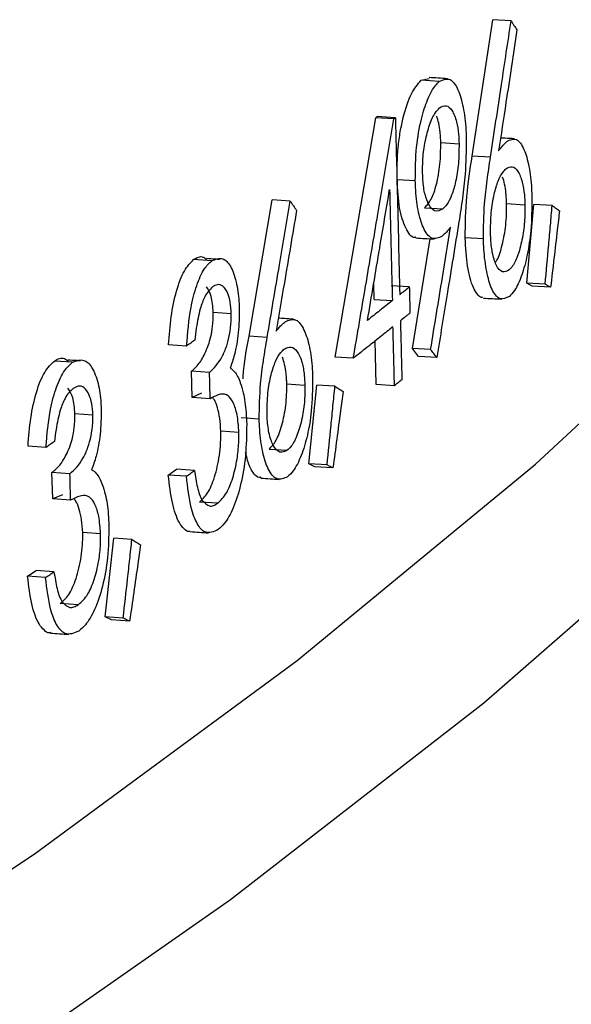
# Model space of a CAD drawing. Extents: x 9 to 161, y 6 to 104.
# Drawn here: x 132 to 132, y 55 to 55 of the extents above; entities that cross this region are included whole.
import ezdxf

# ---------------------------------------------------------------- set-up
doc = ezdxf.new("R2010")
doc.units = 0
doc.header["$LTSCALE"] = 10
doc.header["$MEASUREMENT"] = 0
doc.linetypes.add('SLD-SOLID', pattern=[0])
doc.layers.add('SLD-0', color=7, linetype='SLD-SOLID')

msp = doc.modelspace()

# ---------------------------------------------------------------- linework, layer by layer
at = {"layer": 'SLD-0', "color": 7, "linetype": 'SLD-SOLID'}
for p, q in [((132.10436, 54.90461), (132.10795, 54.92832)), ((132.11113, 54.92814), (132.10795, 54.92832)), ((132.09549, 54.91779), (132.09688, 54.9181)), ((132.09866, 54.9176), (132.09549, 54.91779)), ((132.08056, 54.8697), (132.08761, 54.91128)), ((132.08761, 54.91128), (132.08787, 54.91149)), ((132.09077, 54.91108), (132.08761, 54.91128)), ((132.09103, 54.91129), (132.08787, 54.91149)), ((132.09891, 54.90697), (132.10208, 54.90678)), ((132.10754, 54.90443), (132.10436, 54.90461)), ((132.09449, 54.90032), (132.09132, 54.90052)), ((132.06561, 54.87333), (132.06962, 54.89701)), ((132.07277, 54.8968), (132.06962, 54.89701)), ((132.11034, 54.89636), (132.11352, 54.89618)), ((132.09611, 54.89565), (132.09928, 54.89546)), ((132.11386, 54.88255), (132.11508, 54.89622)), ((132.11826, 54.89604), (132.11508, 54.89622)), ((132.09398, 54.87121), (132.09709, 54.89026)), ((132.10632, 54.89024), (132.10314, 54.89042)), ((132.05913, 54.88643), (132.05599, 54.88664)), ((132.06137, 54.88661), (132.0612, 54.88662)), ((132.11536, 54.85109), (132.15231, 54.88552)), ((132.08734, 54.87973), (132.08727, 54.88249)), ((132.09345, 54.8819), (132.09028, 54.8821)), ((132.1148, 54.88203), (132.11386, 54.88255)), ((132.11705, 54.88237), (132.11386, 54.88255)), ((132.11799, 54.88185), (132.1148, 54.88203)), ((132.08734, 54.87973), (132.0905, 54.87953)), ((132.06253, 54.87724), (132.05939, 54.87746)), ((132.06876, 54.87312), (132.06561, 54.87333)), ((132.0877, 54.86494), (132.08752, 54.87251)), ((132.05478, 54.87163), (132.05165, 54.87185)), ((132.09505, 54.86983), (132.09398, 54.87121)), ((132.09715, 54.87102), (132.09398, 54.87121)), ((132.03493, 54.8688), (132.03181, 54.86903)), ((132.08372, 54.8695), (132.08056, 54.8697)), ((132.09822, 54.86964), (132.09505, 54.86983)), ((132.05573, 54.8627), (132.05562, 54.86725)), ((132.05875, 54.86703), (132.05562, 54.86725)), ((132.07217, 54.86504), (132.07532, 54.86483)), ((132.07601, 54.85118), (132.07738, 54.86485)), ((132.08054, 54.86464), (132.07738, 54.86485)), ((132.09087, 54.86474), (132.0877, 54.86494)), ((132.05735, 54.86343), (132.05573, 54.8627)), ((132.05887, 54.86248), (132.05573, 54.8627)), ((132.03849, 54.8596), (132.03537, 54.85983)), ((132.06738, 54.85894), (132.06424, 54.85915)), ((132.06384, 54.85663), (132.0607, 54.85685)), ((132.03035, 54.85402), (132.02723, 54.85426)), ((132.06911, 54.85373), (132.07226, 54.85352)), ((132.05159, 54.84922), (132.05299, 54.85025)), ((132.05613, 54.85003), (132.05299, 54.85025)), ((132.074, 54.81703), (132.11536, 54.85109)), ((132.07704, 54.85066), (132.07601, 54.85118)), ((132.07916, 54.85098), (132.07601, 54.85118)), ((132.08019, 54.85046), (132.07704, 54.85066)), ((132.03151, 54.84509), (132.03139, 54.84964)), ((132.03451, 54.84941), (132.03139, 54.84964)), ((132.05473, 54.849), (132.05159, 54.84922)), ((132.0332, 54.84581), (132.03151, 54.84509)), ((132.03462, 54.84486), (132.03151, 54.84509)), ((132.06015, 54.84432), (132.05701, 54.84453)), ((132.14591, 54.84413), (132.10638, 54.80957)), ((132.03984, 54.83899), (132.03672, 54.83922)), ((132.04064, 54.82459), (132.04215, 54.83824)), ((132.04527, 54.83802), (132.04215, 54.83824)), ((132.02715, 54.83163), (132.02862, 54.83265)), ((132.03026, 54.8314), (132.02715, 54.83163)), ((132.03173, 54.83242), (132.02862, 54.83265)), ((132.03595, 54.82669), (132.03283, 54.82692)), ((132.04175, 54.82406), (132.04064, 54.82459)), ((132.04376, 54.82436), (132.04064, 54.82459)), ((132.04487, 54.82383), (132.04175, 54.82406)), ((132.02827, 54.78336), (132.074, 54.81703)), ((132.10638, 54.80957), (132.06239, 54.77541)), ((131.97824, 54.75014), (132.02827, 54.78336)), ((132.06239, 54.77541), (132.014, 54.74168))]:
    msp.add_line(p, q, dxfattribs=at)
for points, knots in [([(132.10754, 54.90443), (132.10786, 54.90653), (132.1085, 54.91074), (132.1097, 54.91864), (132.11057, 54.92444), (132.11113, 54.92814)], [0, 0, 0, 0, 0.266126, 0.532248, 1, 1, 1, 1]), ([(132.11113, 54.92814), (132.11121, 54.928), (132.11138, 54.92774), (132.11171, 54.9272), (132.11196, 54.9268), (132.11213, 54.92653)], [0, 0, 0, 0, 0.250085, 0.500204, 1, 1, 1, 1]), ([(132.11213, 54.92653), (132.11181, 54.92443), (132.11118, 54.92022), (132.11013, 54.91322), (132.10939, 54.90833), (132.10896, 54.90553)], [0, 0, 0, 0, 0.300548, 0.601154, 1, 1, 1, 1]), ([(132.09132, 54.90052), (132.09133, 54.90239), (132.09136, 54.90521), (132.09186, 54.90888), (132.09256, 54.91223), (132.09377, 54.91579), (132.09492, 54.91712), (132.09549, 54.91779)], [0, 0, 0, 0, 0.249606, 0.374994, 0.500354, 0.750207, 1, 1, 1, 1]), ([(132.09449, 54.90032), (132.09451, 54.90229), (132.09455, 54.90601), (132.09544, 54.911), (132.09663, 54.91467), (132.09775, 54.91673), (132.09846, 54.9174), (132.09866, 54.9176)], [0, 0, 0, 0, 0.261379, 0.493532, 0.689465, 0.910554, 1, 1, 1, 1]), ([(132.10008, 54.91807), (132.09954, 54.91811), (132.09848, 54.91817), (132.09741, 54.91823), (132.09688, 54.91826)], [0, 0, 0, 0, 0.499935, 1, 1, 1, 1]), ([(132.09866, 54.9176), (132.0993, 54.91789), (132.10041, 54.91839), (132.10181, 54.91664), (132.10275, 54.91372), (132.10323, 54.91047), (132.10332, 54.90827), (132.10334, 54.90755)], [0, 0, 0, 0, 0.2752416, 0.4825239, 0.6901729, 0.8979109, 1, 1, 1, 1]), ([(132.09871, 54.91299), (132.0991, 54.91322), (132.09986, 54.91364), (132.1009, 54.91267), (132.10164, 54.91089), (132.102, 54.90872), (132.10206, 54.90733), (132.10208, 54.90678)], [0, 0, 0, 0, 0.248245, 0.48143, 0.714563, 0.886288, 1, 1, 1, 1]), ([(132.09576, 54.90158), (132.09576, 54.90244), (132.09576, 54.90432), (132.09619, 54.90736), (132.09694, 54.91015), (132.09783, 54.91212), (132.09845, 54.91273), (132.09871, 54.91299)], [0, 0, 0, 0, 0.169338, 0.37474, 0.602337, 0.831155, 1, 1, 1, 1]), ([(132.08372, 54.8695), (132.08443, 54.87367), (132.08586, 54.88201), (132.08821, 54.89587), (132.08984, 54.90556), (132.09077, 54.91108)], [0, 0, 0, 0, 0.3009678, 0.6019291, 1, 1, 1, 1]), ([(132.09077, 54.91108), (132.09079, 54.9111), (132.09084, 54.91113), (132.09092, 54.9112), (132.09099, 54.91126), (132.09103, 54.91129)], [0, 0, 0, 0, 0.250475, 0.500524, 1, 1, 1, 1]), ([(132.09103, 54.91129), (132.09114, 54.907), (132.09132, 54.89973), (132.09157, 54.88949), (132.09172, 54.88354), (132.09179, 54.88057)], [0, 0, 0, 0, 0.419312, 0.709632, 1, 1, 1, 1]), ([(132.09891, 54.90697), (132.0989, 54.90727), (132.09888, 54.90789), (132.09879, 54.90905), (132.09859, 54.91038), (132.09834, 54.91118), (132.09822, 54.91157)], [0, 0, 0, 0, 0.1686569, 0.3372807, 0.6738441, 1, 1, 1, 1]), ([(132.09611, 54.89565), (132.09649, 54.89606), (132.09707, 54.89667), (132.09775, 54.89825), (132.09818, 54.89973), (132.09853, 54.9014), (132.09888, 54.90383), (132.0989, 54.90571), (132.09891, 54.90697)], [0, 0, 0, 0, 0.249878, 0.375131, 0.500359, 0.625684, 0.750857, 1, 1, 1, 1]), ([(132.10208, 54.90678), (132.10208, 54.90563), (132.10206, 54.90338), (132.10155, 54.90019), (132.10083, 54.89771), (132.10004, 54.8962), (132.09951, 54.89569), (132.09928, 54.89546)], [0, 0, 0, 0, 0.228495, 0.450541, 0.65357, 0.849189, 1, 1, 1, 1]), ([(132.10334, 54.90755), (132.10332, 54.90553), (132.10327, 54.90208), (132.10269, 54.89727), (132.10227, 54.89455), (132.10206, 54.89319)], [0, 0, 0, 0, 0.4139273, 0.7043542, 1, 1, 1, 1]), ([(132.10896, 54.90553), (132.10912, 54.90575), (132.10943, 54.90618), (132.1099, 54.90672), (132.11022, 54.90702), (132.11037, 54.90716)], [0, 0, 0, 0, 0.335644, 0.667194, 1, 1, 1, 1]), ([(132.11169, 54.90763), (132.11116, 54.90766), (132.11036, 54.90771), (132.10956, 54.90775), (132.1093, 54.90777)], [0, 0, 0, 0, 0.671004, 1, 1, 1, 1]), ([(132.11037, 54.90716), (132.11096, 54.90745), (132.11204, 54.90799), (132.11338, 54.90603), (132.11429, 54.90302), (132.11465, 54.89987), (132.11472, 54.89796), (132.11473, 54.89746)], [0, 0, 0, 0, 0.269858, 0.504198, 0.718845, 0.927184, 1, 1, 1, 1]), ([(132.10314, 54.89042), (132.10319, 54.89284), (132.10329, 54.89769), (132.10401, 54.9023), (132.10436, 54.90461)], [0, 0, 0, 0, 0.498635, 1, 1, 1, 1]), ([(132.10632, 54.89024), (132.10634, 54.89228), (132.10639, 54.89571), (132.10695, 54.90046), (132.10734, 54.9031), (132.10754, 54.90443)], [0, 0, 0, 0, 0.423961, 0.709876, 1, 1, 1, 1]), ([(132.09928, 54.89546), (132.09879, 54.89521), (132.09792, 54.89476), (132.09685, 54.89599), (132.09613, 54.89784), (132.09582, 54.8999), (132.09577, 54.90123), (132.09576, 54.90158)], [0, 0, 0, 0, 0.301202, 0.538014, 0.732449, 0.928373, 1, 1, 1, 1]), ([(132.10756, 54.89112), (132.10757, 54.89235), (132.10759, 54.89471), (132.10813, 54.89795), (132.10885, 54.90043), (132.10959, 54.90177), (132.11006, 54.90223), (132.11023, 54.90239)], [0, 0, 0, 0, 0.248781, 0.475859, 0.678887, 0.885219, 1, 1, 1, 1]), ([(132.11023, 54.90239), (132.1106, 54.90262), (132.11133, 54.90305), (132.11233, 54.90213), (132.11306, 54.9004), (132.11344, 54.89821), (132.1135, 54.89676), (132.11352, 54.89618)], [0, 0, 0, 0, 0.24383, 0.473225, 0.702274, 0.880541, 1, 1, 1, 1]), ([(132.09459, 54.89055), (132.0945, 54.89052), (132.09385, 54.89031), (132.09302, 54.89164), (132.09221, 54.89361), (132.09157, 54.89624), (132.09142, 54.8988), (132.09132, 54.90052)], [0, 0, 0, 0, 0.05126, 0.366993, 0.529367, 0.684278, 1, 1, 1, 1]), ([(132.09916, 54.89072), (132.09852, 54.89042), (132.09734, 54.88985), (132.09588, 54.89188), (132.0949, 54.89502), (132.09456, 54.89815), (132.0945, 54.89995), (132.09449, 54.90032)], [0, 0, 0, 0, 0.278477, 0.522063, 0.740189, 0.945961, 1, 1, 1, 1]), ([(132.11034, 54.89636), (132.11033, 54.89666), (132.11031, 54.89728), (132.11021, 54.89844), (132.11003, 54.89979), (132.10978, 54.90059), (132.10966, 54.90098)], [0, 0, 0, 0, 0.168335, 0.336868, 0.672711, 1, 1, 1, 1]), ([(132.08618, 54.87609), (132.08654, 54.87817), (132.08724, 54.88235), (132.08853, 54.88992), (132.08945, 54.89541), (132.09002, 54.89881)], [0, 0, 0, 0, 0.275462, 0.550919, 1, 1, 1, 1]), ([(132.09002, 54.89881), (132.09008, 54.89666), (132.09018, 54.89237), (132.09034, 54.88595), (132.09045, 54.88167), (132.0905, 54.87953)], [0, 0, 0, 0, 0.334196, 0.667138, 1, 1, 1, 1]), ([(132.06876, 54.87312), (132.06912, 54.87522), (132.06983, 54.87942), (132.07117, 54.88731), (132.07214, 54.89311), (132.07277, 54.8968)], [0, 0, 0, 0, 0.266117, 0.532239, 1, 1, 1, 1]), ([(132.07277, 54.8968), (132.07286, 54.89667), (132.07304, 54.8964), (132.0734, 54.89586), (132.07368, 54.89546), (132.07386, 54.89519)], [0, 0, 0, 0, 0.25013, 0.500293, 1, 1, 1, 1]), ([(132.1084, 54.88618), (132.1085, 54.88629), (132.10895, 54.88688), (132.10948, 54.88868), (132.10995, 54.89083), (132.11021, 54.89264), (132.11035, 54.89451), (132.11034, 54.89574), (132.11034, 54.89636)], [0, 0, 0, 0, 0.076341, 0.383407, 0.54158, 0.691785, 0.845783, 1, 1, 1, 1]), ([(132.11473, 54.89746), (132.11472, 54.89553), (132.1147, 54.89212), (132.11398, 54.88736), (132.11299, 54.88375), (132.11188, 54.88134), (132.11112, 54.88055), (132.11082, 54.88024)], [0, 0, 0, 0, 0.2592525, 0.4573059, 0.6550231, 0.8650528, 1, 1, 1, 1]), ([(132.07386, 54.89519), (132.07351, 54.89309), (132.0728, 54.88889), (132.07163, 54.8819), (132.0708, 54.87701), (132.07033, 54.87422)], [0, 0, 0, 0, 0.300553, 0.601113, 1, 1, 1, 1]), ([(132.11352, 54.89618), (132.11352, 54.89531), (132.11352, 54.8934), (132.11311, 54.8903), (132.11239, 54.88745), (132.11154, 54.88562), (132.11098, 54.88506), (132.11077, 54.88485)], [0, 0, 0, 0, 0.174397, 0.386012, 0.623795, 0.85867, 1, 1, 1, 1]), ([(132.11705, 54.88237), (132.11725, 54.88465), (132.11756, 54.88807), (132.11796, 54.89263), (132.11816, 54.8949), (132.11826, 54.89604)], [0, 0, 0, 0, 0.500003, 0.750001, 1, 1, 1, 1]), ([(132.11954, 54.89514), (132.11941, 54.89403), (132.11909, 54.89126), (132.11857, 54.88684), (132.11818, 54.88352), (132.11799, 54.88185)], [0, 0, 0, 0, 0.250025, 0.624958, 1, 1, 1, 1]), ([(132.11826, 54.89604), (132.11837, 54.89597), (132.11858, 54.89582), (132.11901, 54.89551), (132.11933, 54.89529), (132.11954, 54.89514)], [0, 0, 0, 0, 0.250153, 0.50034, 1, 1, 1, 1]), ([(132.10206, 54.89319), (132.10172, 54.8911), (132.10104, 54.88692), (132.09976, 54.87907), (132.09882, 54.87331), (132.09822, 54.86964)], [0, 0, 0, 0, 0.265957, 0.531966, 1, 1, 1, 1]), ([(132.09715, 54.87102), (132.09749, 54.87311), (132.09818, 54.87728), (132.09934, 54.88437), (132.10015, 54.88937), (132.10063, 54.89228)], [0, 0, 0, 0, 0.2946435, 0.5892783, 1, 1, 1, 1]), ([(132.10063, 54.89228), (132.10046, 54.89208), (132.10014, 54.89168), (132.09965, 54.89116), (132.09932, 54.89087), (132.09916, 54.89072)], [0, 0, 0, 0, 0.3356173, 0.6674742, 1, 1, 1, 1]), ([(132.09459, 54.89041), (132.09512, 54.89038), (132.09618, 54.89031), (132.09724, 54.89025), (132.09777, 54.89022)], [0, 0, 0, 0, 0.499994, 1, 1, 1, 1]), ([(132.10613, 54.88009), (132.10609, 54.88007), (132.10578, 54.87999), (132.10524, 54.88065), (132.10433, 54.88209), (132.10346, 54.88529), (132.10324, 54.88871), (132.10314, 54.89042)], [0, 0, 0, 0, 0.023577, 0.188045, 0.350077, 0.674954, 1, 1, 1, 1]), ([(132.11082, 54.88024), (132.11025, 54.87997), (132.10915, 54.87943), (132.10775, 54.88125), (132.10683, 54.88442), (132.10642, 54.88759), (132.10634, 54.88964), (132.10632, 54.89024)], [0, 0, 0, 0, 0.257458, 0.499016, 0.705809, 0.913489, 1, 1, 1, 1]), ([(132.11077, 54.88485), (132.11038, 54.88463), (132.10958, 54.8842), (132.10854, 54.88547), (132.10783, 54.88766), (132.1076, 54.88978), (132.10757, 54.89092), (132.10756, 54.89112)], [0, 0, 0, 0, 0.2612489, 0.5305704, 0.7605521, 0.9587831, 1, 1, 1, 1]), ([(132.05165, 54.87185), (132.05177, 54.87349), (132.052, 54.87677), (132.05296, 54.88134), (132.05434, 54.88499), (132.05544, 54.88609), (132.05599, 54.88664)], [0, 0, 0, 0, 0.25049, 0.500313, 0.750041, 1, 1, 1, 1]), ([(132.05478, 54.87163), (132.05497, 54.87392), (132.05527, 54.8777), (132.05648, 54.88227), (132.05775, 54.88512), (132.05869, 54.88601), (132.05913, 54.88643)], [0, 0, 0, 0, 0.345907, 0.57291, 0.800115, 1, 1, 1, 1]), ([(132.05599, 54.88664), (132.05656, 54.88699), (132.05737, 54.88747), (132.05807, 54.88677), (132.05827, 54.88656)], [0, 0, 0, 0, 0.71075, 1, 1, 1, 1]), ([(132.06046, 54.88667), (132.06024, 54.88668), (132.05949, 54.88674), (132.05874, 54.88679), (132.05821, 54.88682)], [0, 0, 0, 0, 0.297895, 1, 1, 1, 1]), ([(132.05913, 54.88643), (132.05978, 54.8867), (132.06093, 54.88719), (132.06243, 54.88571), (132.06342, 54.88305), (132.06383, 54.88026), (132.0639, 54.87862), (132.06391, 54.87826)], [0, 0, 0, 0, 0.288075, 0.513588, 0.740402, 0.942914, 1, 1, 1, 1]), ([(132.05926, 54.88189), (132.0588, 54.88142), (132.05801, 54.88063), (132.05702, 54.87796), (132.0565, 54.87524), (132.05627, 54.87336), (132.05618, 54.87266)], [0, 0, 0, 0, 0.321948, 0.547361, 0.832974, 1, 1, 1, 1]), ([(132.05939, 54.87746), (132.05937, 54.87797), (132.05931, 54.87899), (132.05897, 54.88073), (132.05852, 54.88145), (132.05823, 54.88192)], [0, 0, 0, 0, 0.25027, 0.500705, 1, 1, 1, 1]), ([(132.06253, 54.87724), (132.06249, 54.87794), (132.06241, 54.87932), (132.06188, 54.88103), (132.06112, 54.88216), (132.06017, 54.88243), (132.05955, 54.88206), (132.05926, 54.88189)], [0, 0, 0, 0, 0.169524, 0.336518, 0.57568, 0.802534, 1, 1, 1, 1]), ([(132.09179, 54.88057), (132.09193, 54.88068), (132.09221, 54.8809), (132.09276, 54.88135), (132.09317, 54.88168), (132.09345, 54.8819)], [0, 0, 0, 0, 0.250214, 0.500427, 1, 1, 1, 1]), ([(132.09345, 54.8819), (132.09346, 54.88153), (132.09348, 54.88077), (132.09351, 54.87925), (132.09354, 54.87811), (132.09356, 54.87735)], [0, 0, 0, 0, 0.249833, 0.5, 1, 1, 1, 1]), ([(132.11799, 54.88185), (132.11791, 54.8819), (132.11775, 54.88198), (132.11744, 54.88215), (132.11721, 54.88228), (132.11705, 54.88237)], [0, 0, 0, 0, 0.25026, 0.500334, 1, 1, 1, 1]), ([(132.0905, 54.87953), (132.08978, 54.87896), (132.08871, 54.8781), (132.08727, 54.87695), (132.08654, 54.87638), (132.08618, 54.87609)], [0, 0, 0, 0, 0.5, 0.749988, 1, 1, 1, 1]), ([(132.10631, 54.87996), (132.10684, 54.87993), (132.10791, 54.87987), (132.10898, 54.87981), (132.10951, 54.87978)], [0, 0, 0, 0, 0.500006, 1, 1, 1, 1]), ([(132.06391, 54.87826), (132.0639, 54.87681), (132.06387, 54.87402), (132.06319, 54.87034), (132.0626, 54.86854), (132.06234, 54.86778)], [0, 0, 0, 0, 0.382359, 0.739301, 1, 1, 1, 1]), ([(132.05562, 54.86725), (132.05605, 54.86764), (132.05692, 54.86841), (132.05794, 54.8702), (132.05866, 54.87201), (132.0591, 54.87367), (132.05932, 54.87522), (132.0594, 54.87651), (132.0594, 54.87714), (132.05939, 54.87746)], [0, 0, 0, 0, 0.250146, 0.500028, 0.632868, 0.749989, 0.874858, 0.937418, 1, 1, 1, 1]), ([(132.05875, 54.86703), (132.05951, 54.86779), (132.06057, 54.86885), (132.06172, 54.87148), (132.06228, 54.87359), (132.06254, 54.87561), (132.06253, 54.87681), (132.06253, 54.87724)], [0, 0, 0, 0, 0.434862, 0.613074, 0.76331, 0.914322, 1, 1, 1, 1]), ([(132.07033, 54.87422), (132.0705, 54.87443), (132.07084, 54.87485), (132.07136, 54.8754), (132.07171, 54.87569), (132.07188, 54.87584)], [0, 0, 0, 0, 0.335614, 0.667238, 1, 1, 1, 1]), ([(132.07333, 54.8763), (132.0728, 54.87633), (132.07193, 54.87639), (132.07106, 54.87645), (132.07071, 54.87647)], [0, 0, 0, 0, 0.603766, 1, 1, 1, 1]), ([(132.07188, 54.87584), (132.07252, 54.87612), (132.07372, 54.87666), (132.07518, 54.87468), (132.07618, 54.87167), (132.07657, 54.86852), (132.07663, 54.86661), (132.07665, 54.86611)], [0, 0, 0, 0, 0.2698737, 0.5042371, 0.7188532, 0.9271776, 1, 1, 1, 1]), ([(132.09356, 54.87735), (132.09342, 54.87724), (132.09315, 54.87702), (132.0926, 54.87657), (132.09218, 54.87624), (132.09191, 54.87602)], [0, 0, 0, 0, 0.25024, 0.500446, 1, 1, 1, 1]), ([(132.09191, 54.87602), (132.09193, 54.87495), (132.09199, 54.8727), (132.09207, 54.86929), (132.09213, 54.86695), (132.09216, 54.86578)], [0, 0, 0, 0, 0.3144838, 0.6573157, 1, 1, 1, 1]), ([(132.09061, 54.87498), (132.08992, 54.87442), (132.08852, 54.87331), (132.08622, 54.87148), (132.08462, 54.87021), (132.08372, 54.8695)], [0, 0, 0, 0, 0.3057095, 0.6114344, 1, 1, 1, 1]), ([(132.09087, 54.86474), (132.09084, 54.86582), (132.09079, 54.86806), (132.0907, 54.87147), (132.09064, 54.87381), (132.09061, 54.87498)], [0, 0, 0, 0, 0.3144839, 0.6571682, 1, 1, 1, 1]), ([(132.05618, 54.87266), (132.05606, 54.87258), (132.05583, 54.8724), (132.05536, 54.87206), (132.05501, 54.8718), (132.05478, 54.87163)], [0, 0, 0, 0, 0.2502098, 0.5004213, 1, 1, 1, 1]), ([(132.06457, 54.86594), (132.06458, 54.86607), (132.0647, 54.86862), (132.06517, 54.87103), (132.06561, 54.87333)], [0, 0, 0, 0, 0.052472, 1, 1, 1, 1]), ([(132.06738, 54.85894), (132.06742, 54.86098), (132.06747, 54.86441), (132.06811, 54.86915), (132.06854, 54.87179), (132.06876, 54.87312)], [0, 0, 0, 0, 0.42399, 0.709902, 1, 1, 1, 1]), ([(132.06875, 54.85981), (132.06876, 54.86105), (132.06879, 54.8634), (132.06939, 54.86664), (132.07019, 54.86911), (132.071, 54.87045), (132.07152, 54.87091), (132.07171, 54.87107)], [0, 0, 0, 0, 0.248759, 0.475853, 0.678867, 0.88523, 1, 1, 1, 1]), ([(132.07171, 54.87107), (132.07212, 54.87129), (132.07292, 54.87172), (132.07402, 54.87079), (132.07482, 54.86906), (132.07522, 54.86686), (132.07529, 54.86541), (132.07532, 54.86483)], [0, 0, 0, 0, 0.243809, 0.473242, 0.702217, 0.880534, 1, 1, 1, 1]), ([(132.09822, 54.86964), (132.09813, 54.86975), (132.09795, 54.86998), (132.09759, 54.87045), (132.09733, 54.87079), (132.09715, 54.87102)], [0, 0, 0, 0, 0.250145, 0.500325, 1, 1, 1, 1]), ([(132.02723, 54.85426), (132.02736, 54.8559), (132.02762, 54.85917), (132.02862, 54.86374), (132.03008, 54.86738), (132.03123, 54.86848), (132.03181, 54.86903)], [0, 0, 0, 0, 0.2504482, 0.5002793, 0.7500415, 1, 1, 1, 1]), ([(132.03181, 54.86903), (132.03241, 54.86937), (132.03326, 54.86986), (132.03399, 54.86915), (132.0342, 54.86894)], [0, 0, 0, 0, 0.710041, 1, 1, 1, 1]), ([(132.03634, 54.86904), (132.03613, 54.86906), (132.0354, 54.86911), (132.03467, 54.86916), (132.03414, 54.8692)], [0, 0, 0, 0, 0.283761, 1, 1, 1, 1]), ([(132.03493, 54.8688), (132.03561, 54.86907), (132.03683, 54.86956), (132.03839, 54.86808), (132.03943, 54.8654), (132.03986, 54.86261), (132.03992, 54.86097), (132.03994, 54.86061)], [0, 0, 0, 0, 0.28807, 0.51364, 0.740447, 0.942911, 1, 1, 1, 1]), ([(132.07217, 54.86504), (132.07216, 54.86535), (132.07213, 54.86596), (132.07203, 54.86712), (132.07183, 54.86847), (132.07156, 54.86927), (132.07143, 54.86967)], [0, 0, 0, 0, 0.168389, 0.336714, 0.672747, 1, 1, 1, 1]), ([(132.03035, 54.85402), (132.03054, 54.85631), (132.03087, 54.86009), (132.03214, 54.86465), (132.03348, 54.8675), (132.03447, 54.86839), (132.03493, 54.8688)], [0, 0, 0, 0, 0.345862, 0.572884, 0.800096, 1, 1, 1, 1]), ([(132.06234, 54.86778), (132.06261, 54.8676), (132.06307, 54.86728), (132.06365, 54.86638), (132.06395, 54.86563), (132.0641, 54.86524)], [0, 0, 0, 0, 0.3966787, 0.6945007, 1, 1, 1, 1]), ([(132.05887, 54.86248), (132.05886, 54.86286), (132.05884, 54.86362), (132.0588, 54.86514), (132.05877, 54.86627), (132.05875, 54.86703)], [0, 0, 0, 0, 0.2500843, 0.5001661, 1, 1, 1, 1]), ([(132.07665, 54.86611), (132.07663, 54.86417), (132.0766, 54.86076), (132.0758, 54.85602), (132.07469, 54.85241), (132.07347, 54.85), (132.07263, 54.84922), (132.0723, 54.84892)], [0, 0, 0, 0, 0.259271, 0.457303, 0.655058, 0.865056, 1, 1, 1, 1]), ([(132.09216, 54.86578), (132.09205, 54.86569), (132.09184, 54.86552), (132.09141, 54.86517), (132.09108, 54.86492), (132.09087, 54.86474)], [0, 0, 0, 0, 0.2502229, 0.5004455, 1, 1, 1, 1]), ([(132.03506, 54.86426), (132.03457, 54.8638), (132.03375, 54.86301), (132.03271, 54.86035), (132.03215, 54.85763), (132.03191, 54.85574), (132.03182, 54.85505)], [0, 0, 0, 0, 0.321976, 0.547346, 0.83311, 1, 1, 1, 1]), ([(132.03537, 54.85983), (132.03534, 54.86035), (132.03529, 54.86137), (132.03493, 54.86311), (132.03446, 54.86383), (132.03415, 54.86431)], [0, 0, 0, 0, 0.25052, 0.500767, 1, 1, 1, 1]), ([(132.03849, 54.8596), (132.03845, 54.8603), (132.03836, 54.86168), (132.03781, 54.86339), (132.03701, 54.86453), (132.03601, 54.8648), (132.03536, 54.86443), (132.03506, 54.86426)], [0, 0, 0, 0, 0.169536, 0.336564, 0.575693, 0.802548, 1, 1, 1, 1]), ([(132.0641, 54.86524), (132.06427, 54.86469), (132.06473, 54.86323), (132.0651, 54.86071), (132.06518, 54.85872), (132.06521, 54.85805)], [0, 0, 0, 0, 0.28615, 0.757006, 1, 1, 1, 1]), ([(132.06911, 54.85373), (132.06952, 54.85415), (132.07034, 54.85499), (132.0712, 54.85735), (132.07172, 54.85952), (132.07201, 54.86132), (132.07217, 54.8632), (132.07217, 54.86443), (132.07217, 54.86504)], [0, 0, 0, 0, 0.2497, 0.49906, 0.627567, 0.749603, 0.874753, 1, 1, 1, 1]), ([(132.07532, 54.86483), (132.07531, 54.86397), (132.07531, 54.86205), (132.07485, 54.85896), (132.07404, 54.85612), (132.07311, 54.85429), (132.07249, 54.85373), (132.07226, 54.85352)], [0, 0, 0, 0, 0.17438, 0.386016, 0.62379, 0.858673, 1, 1, 1, 1]), ([(132.07916, 54.85098), (132.07939, 54.85326), (132.07974, 54.85667), (132.08019, 54.86123), (132.08042, 54.8635), (132.08054, 54.86464)], [0, 0, 0, 0, 0.500053, 0.750076, 1, 1, 1, 1]), ([(132.08054, 54.86464), (132.08065, 54.86457), (132.08089, 54.86441), (132.08135, 54.86411), (132.0817, 54.86388), (132.08194, 54.86373)], [0, 0, 0, 0, 0.250116, 0.500377, 1, 1, 1, 1]), ([(132.06384, 54.85663), (132.06377, 54.8577), (132.06363, 54.85974), (132.06291, 54.86189), (132.06194, 54.86327), (132.06053, 54.86339), (132.05947, 54.86281), (132.05887, 54.86248)], [0, 0, 0, 0, 0.178698, 0.339872, 0.508492, 0.719913, 1, 1, 1, 1]), ([(132.0607, 54.85685), (132.06066, 54.8576), (132.06058, 54.85912), (132.06016, 54.86093), (132.05972, 54.86216), (132.05939, 54.86254), (132.05929, 54.86266)], [0, 0, 0, 0, 0.2907559, 0.5814411, 0.8711115, 1, 1, 1, 1]), ([(132.08194, 54.86373), (132.08179, 54.86262), (132.08143, 54.85986), (132.08085, 54.85543), (132.08041, 54.85212), (132.08019, 54.85046)], [0, 0, 0, 0, 0.249948, 0.624972, 1, 1, 1, 1]), ([(132.03994, 54.86061), (132.03992, 54.85917), (132.03989, 54.85638), (132.03918, 54.8527), (132.03854, 54.85091), (132.03828, 54.85015)], [0, 0, 0, 0, 0.382306, 0.739378, 1, 1, 1, 1]), ([(132.03139, 54.84964), (132.03185, 54.85003), (132.03276, 54.8508), (132.03384, 54.85258), (132.0346, 54.85439), (132.03506, 54.85605), (132.03529, 54.8576), (132.03538, 54.85889), (132.03537, 54.85952), (132.03537, 54.85983)], [0, 0, 0, 0, 0.25015, 0.500036, 0.632848, 0.750017, 0.874864, 0.93742, 1, 1, 1, 1]), ([(132.03451, 54.84941), (132.0353, 54.85016), (132.03642, 54.85122), (132.03763, 54.85385), (132.03822, 54.85596), (132.03849, 54.85798), (132.03849, 54.85917), (132.03849, 54.8596)], [0, 0, 0, 0, 0.434878, 0.613059, 0.763335, 0.914323, 1, 1, 1, 1]), ([(132.0723, 54.84892), (132.07168, 54.84864), (132.07046, 54.84812), (132.06893, 54.84994), (132.06793, 54.85312), (132.06748, 54.85629), (132.0674, 54.85834), (132.06738, 54.85894)], [0, 0, 0, 0, 0.257469, 0.499047, 0.705815, 0.913481, 1, 1, 1, 1]), ([(132.07226, 54.85352), (132.07183, 54.85331), (132.07095, 54.85288), (132.06981, 54.85415), (132.06904, 54.85635), (132.06879, 54.85847), (132.06875, 54.85962), (132.06875, 54.85981)], [0, 0, 0, 0, 0.261258, 0.530543, 0.760523, 0.958783, 1, 1, 1, 1]), ([(132.06521, 54.85805), (132.06518, 54.85621), (132.06512, 54.85263), (132.06424, 54.84744), (132.06294, 54.84338), (132.06153, 54.84088), (132.06061, 54.84007), (132.06024, 54.83975)], [0, 0, 0, 0, 0.227789, 0.445997, 0.659698, 0.863107, 1, 1, 1, 1]), ([(132.05701, 54.84453), (132.05749, 54.84497), (132.05844, 54.84584), (132.05948, 54.84825), (132.06012, 54.85065), (132.06049, 54.85264), (132.06066, 54.8544), (132.06072, 54.85581), (132.06071, 54.8565), (132.0607, 54.85685)], [0, 0, 0, 0, 0.2500149, 0.4992365, 0.6244807, 0.7496205, 0.8746806, 0.9372868, 1, 1, 1, 1]), ([(132.06015, 54.84432), (132.0607, 54.84483), (132.06165, 54.84573), (132.06282, 54.8486), (132.06355, 54.85166), (132.06385, 54.85449), (132.06385, 54.85603), (132.06384, 54.85663)], [0, 0, 0, 0, 0.285373, 0.503458, 0.721584, 0.890752, 1, 1, 1, 1]), ([(132.03182, 54.85505), (132.0317, 54.85496), (132.03145, 54.85479), (132.03096, 54.85445), (132.03059, 54.85419), (132.03035, 54.85402)], [0, 0, 0, 0, 0.250228, 0.50046, 1, 1, 1, 1]), ([(132.06769, 54.84884), (132.06758, 54.8488), (132.06717, 54.84868), (132.06653, 54.84936), (132.06564, 54.85056), (132.06524, 54.85222), (132.06501, 54.85321)], [0, 0, 0, 0, 0.095132, 0.360232, 0.621317, 1, 1, 1, 1]), ([(132.03828, 54.85015), (132.03855, 54.84997), (132.03904, 54.84965), (132.03965, 54.84874), (132.03996, 54.84799), (132.04012, 54.8476)], [0, 0, 0, 0, 0.396684, 0.694594, 1, 1, 1, 1]), ([(132.08019, 54.85046), (132.08011, 54.8505), (132.07993, 54.85059), (132.07959, 54.85076), (132.07933, 54.85089), (132.07916, 54.85098)], [0, 0, 0, 0, 0.250339, 0.500492, 1, 1, 1, 1]), ([(132.03462, 54.84486), (132.03461, 54.84524), (132.03459, 54.846), (132.03456, 54.84751), (132.03453, 54.84865), (132.03451, 54.84941)], [0, 0, 0, 0, 0.250082, 0.499833, 1, 1, 1, 1]), ([(132.0554, 54.83947), (132.05534, 54.83945), (132.05496, 54.83931), (132.05431, 54.83987), (132.05323, 54.84117), (132.05218, 54.84427), (132.05179, 54.84756), (132.05159, 54.84922)], [0, 0, 0, 0, 0.032567, 0.193645, 0.355682, 0.674739, 1, 1, 1, 1]), ([(132.05473, 54.849), (132.05484, 54.84909), (132.05508, 54.84926), (132.05555, 54.8496), (132.0559, 54.84986), (132.05613, 54.85003)], [0, 0, 0, 0, 0.250203, 0.500448, 1, 1, 1, 1]), ([(132.06024, 54.83975), (132.05946, 54.83939), (132.05817, 54.83878), (132.05656, 54.84057), (132.05536, 54.84381), (132.05496, 54.84708), (132.05473, 54.849)], [0, 0, 0, 0, 0.302229, 0.505557, 0.708851, 1, 1, 1, 1]), ([(132.05613, 54.85003), (132.05628, 54.84903), (132.05652, 54.84751), (132.057, 54.84576), (132.05733, 54.84512), (132.0575, 54.8448)], [0, 0, 0, 0, 0.482881, 0.736908, 1, 1, 1, 1]), ([(132.06769, 54.84868), (132.06821, 54.84864), (132.06927, 54.84857), (132.07032, 54.8485), (132.07085, 54.84846)], [0, 0, 0, 0, 0.500013, 1, 1, 1, 1]), ([(132.04012, 54.8476), (132.0403, 54.84705), (132.04078, 54.84559), (132.04117, 54.84306), (132.04125, 54.84108), (132.04128, 54.8404)], [0, 0, 0, 0, 0.286173, 0.75703, 1, 1, 1, 1]), ([(132.03984, 54.83899), (132.03976, 54.84006), (132.03961, 54.8421), (132.03887, 54.84425), (132.03785, 54.84564), (132.03637, 54.84576), (132.03526, 54.84519), (132.03462, 54.84486)], [0, 0, 0, 0, 0.178631, 0.339845, 0.508498, 0.719927, 1, 1, 1, 1]), ([(132.03672, 54.83922), (132.03668, 54.83998), (132.03659, 54.8415), (132.03615, 54.8433), (132.03569, 54.84456), (132.03532, 54.84496), (132.0352, 54.84509)], [0, 0, 0, 0, 0.28599, 0.571774, 0.85675, 1, 1, 1, 1]), ([(132.0575, 54.8448), (132.05791, 54.84437), (132.05852, 54.84373), (132.05945, 54.84387), (132.05992, 54.84417), (132.06015, 54.84432)], [0, 0, 0, 0, 0.49568, 0.74478, 1, 1, 1, 1]), ([(132.04128, 54.8404), (132.04124, 54.83857), (132.04118, 54.83498), (132.04024, 54.8298), (132.03887, 54.82574), (132.03739, 54.82325), (132.03642, 54.82245), (132.03603, 54.82212)], [0, 0, 0, 0, 0.227775, 0.44599, 0.659689, 0.863114, 1, 1, 1, 1]), ([(132.03283, 54.82692), (132.03333, 54.82736), (132.03433, 54.82822), (132.03543, 54.83064), (132.0361, 54.83303), (132.03649, 54.83501), (132.03667, 54.83678), (132.03674, 54.83819), (132.03673, 54.83888), (132.03672, 54.83922)], [0, 0, 0, 0, 0.2500182, 0.4992352, 0.624453, 0.7495643, 0.8746891, 0.9372883, 1, 1, 1, 1]), ([(132.03595, 54.82669), (132.03652, 54.8272), (132.03753, 54.8281), (132.03876, 54.83097), (132.03952, 54.83402), (132.03985, 54.83685), (132.03984, 54.83839), (132.03984, 54.83899)], [0, 0, 0, 0, 0.285377, 0.503466, 0.721609, 0.890754, 1, 1, 1, 1]), ([(132.0554, 54.83939), (132.05593, 54.83935), (132.05698, 54.83928), (132.05803, 54.8392), (132.05855, 54.83917)], [0, 0, 0, 0, 0.500012, 1, 1, 1, 1]), ([(132.04376, 54.82436), (132.04402, 54.82664), (132.04439, 54.83005), (132.0449, 54.8346), (132.04515, 54.83688), (132.04527, 54.83802)], [0, 0, 0, 0, 0.499998, 0.749948, 1, 1, 1, 1]), ([(132.04678, 54.83709), (132.04662, 54.83599), (132.04623, 54.83323), (132.04559, 54.82881), (132.04511, 54.82549), (132.04487, 54.82383)], [0, 0, 0, 0, 0.250071, 0.624987, 1, 1, 1, 1]), ([(132.04527, 54.83802), (132.0454, 54.83794), (132.04565, 54.83778), (132.04615, 54.83748), (132.04653, 54.83725), (132.04678, 54.83709)], [0, 0, 0, 0, 0.25017, 0.500354, 1, 1, 1, 1]), ([(132.03113, 54.82187), (132.03106, 54.82184), (132.03067, 54.82172), (132.02999, 54.82227), (132.02886, 54.82357), (132.02776, 54.82667), (132.02735, 54.82997), (132.02715, 54.83163)], [0, 0, 0, 0, 0.031556, 0.19278, 0.355037, 0.674434, 1, 1, 1, 1]), ([(132.03026, 54.8314), (132.03039, 54.83148), (132.03063, 54.83165), (132.03112, 54.83199), (132.03149, 54.83225), (132.03173, 54.83242)], [0, 0, 0, 0, 0.250208, 0.500412, 1, 1, 1, 1]), ([(132.03603, 54.82212), (132.03522, 54.82176), (132.03386, 54.82116), (132.03218, 54.82296), (132.03092, 54.8262), (132.03051, 54.82947), (132.03026, 54.8314)], [0, 0, 0, 0, 0.302217, 0.505545, 0.708886, 1, 1, 1, 1]), ([(132.03173, 54.83242), (132.0319, 54.83142), (132.03214, 54.8299), (132.03264, 54.82814), (132.03299, 54.82751), (132.03317, 54.82718)], [0, 0, 0, 0, 0.482955, 0.736857, 1, 1, 1, 1]), ([(132.03317, 54.82718), (132.0336, 54.82675), (132.03424, 54.82611), (132.03521, 54.82625), (132.0357, 54.82654), (132.03595, 54.82669)], [0, 0, 0, 0, 0.4956873, 0.7447712, 1, 1, 1, 1]), ([(132.04487, 54.82383), (132.04478, 54.82388), (132.0446, 54.82397), (132.04423, 54.82414), (132.04395, 54.82427), (132.04376, 54.82436)], [0, 0, 0, 0, 0.250259, 0.500339, 1, 1, 1, 1]), ([(132.03113, 54.82178), (132.03165, 54.82174), (132.03269, 54.82166), (132.03374, 54.82159), (132.03426, 54.82155)], [0, 0, 0, 0, 0.499941, 1, 1, 1, 1])]:
    msp.add_open_spline(points, degree=3, knots=knots, dxfattribs=at)

doc.saveas('drawing.dxf')
